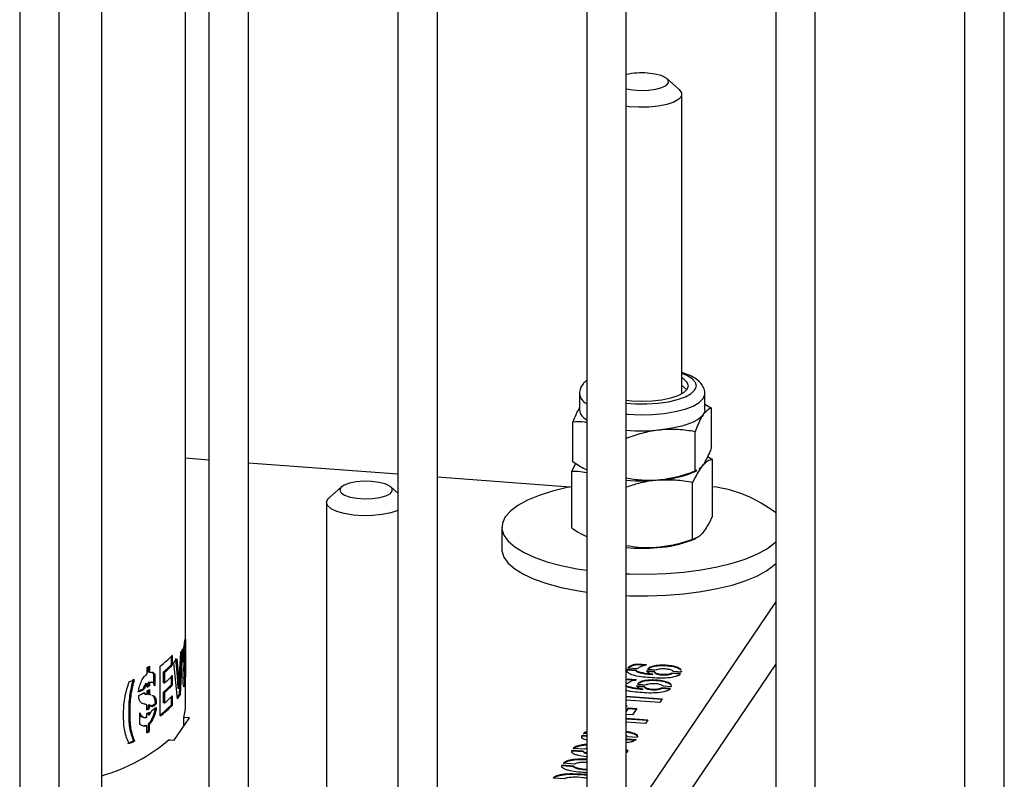
# Paper-space layout 'Sheet2' of a CAD drawing. Units: millimetres. Extents: x 0 to 420, y 0 to 298.
# Drawn here: x 75 to 76, y 202 to 203 of the extents above; entities that cross this region are included whole.
import ezdxf

# ---------------------------------------------------------------- set-up
doc = ezdxf.new("R2010")
doc.units = ezdxf.units.MM

psp = doc.layouts.new('Sheet2')

# ---------------------------------------------------------------- linework, layer by layer
at = {"color": 7, "linetype": 'Continuous', "lineweight": 25}
for p, q in [((75.0227, 192.7151), (75.0227, 217.7797)), ((74.8983, 217.7736), (74.8983, 192.4889)), ((74.9583, 192.4889), (74.9583, 217.7736)), ((75.1495, 201.9596), (75.1495, 217.5999)), ((75.1845, 217.368), (75.1845, 192.0833)), ((75.2445, 192.0833), (75.2445, 217.368)), ((75.4706, 216.9624), (75.4706, 191.6777)), ((75.5306, 191.6777), (75.5306, 216.9624)), ((75.7567, 216.5568), (75.7567, 191.2721)), ((75.8167, 191.2721), (75.8167, 216.5568)), ((76.0428, 216.1511), (76.0428, 190.8665)), ((76.1028, 190.8665), (76.1028, 216.1511)), ((76.3289, 215.7455), (76.3289, 190.4609)), ((76.3889, 190.4609), (76.3889, 215.7455)), ((75.8968, 202.8942), (75.8781, 202.9107)), ((75.9007, 202.4339), (75.9007, 202.8871)), ((75.7457, 202.4338), (75.7457, 202.4095)), ((75.9357, 202.4095), (75.9357, 202.4338)), ((75.9357, 202.4182), (75.9457, 202.4121)), ((75.9457, 202.3523), (75.9457, 202.4121)), ((75.7357, 202.3311), (75.7357, 202.3909)), ((75.9207, 202.3167), (75.9207, 202.3765)), ((75.1845, 202.3336), (75.1495, 202.3362)), ((75.9397, 202.3391), (75.947, 202.3346)), ((75.947, 202.2488), (75.947, 202.3346)), ((75.4706, 202.3121), (75.2445, 202.3291)), ((75.7343, 202.3168), (75.7402, 202.3283)), ((75.7343, 202.2309), (75.7343, 202.3168)), ((75.9158, 202.3143), (75.9233, 202.3175)), ((75.9234, 202.3183), (75.9207, 202.3167)), ((75.932, 202.325), (75.9332, 202.3265)), ((75.731, 202.2925), (75.5306, 202.3076)), ((75.3854, 202.2929), (75.3667, 202.2764)), ((75.4706, 202.2837), (75.4602, 202.2929)), ((75.9171, 202.2136), (75.9171, 202.2995)), ((75.3628, 202.2693), (75.3628, 201.8161)), ((75.6282, 202.2319), (75.6282, 202.1989)), ((75.9158, 202.2125), (75.9217, 202.2151)), ((75.8167, 201.7845), (76.0428, 202.1188)), ((75.1275, 202.0361), (75.1275, 202.0237)), ((75.1294, 202.0381), (75.1294, 202.0235)), ((75.1428, 202.0432), (75.1396, 201.979)), ((75.1403, 202.0083), (75.1421, 202.0417)), ((75.145, 202.0477), (75.1415, 201.9788)), ((75.1461, 202.0274), (75.1461, 202.0425)), ((75.1488, 202.0477), (75.1468, 202.0477)), ((75.1495, 202.045), (75.1495, 202.0057)), ((75.0913, 202.0104), (75.0913, 202.0198)), ((75.093, 202.0208), (75.093, 202.0129)), ((75.0947, 202.0218), (75.0947, 202.0125)), ((75.111, 201.9464), (75.111, 202.0219)), ((75.1294, 202.0235), (75.1275, 202.0237)), ((75.1371, 201.9721), (75.1315, 202.0269)), ((75.1344, 202.0331), (75.1366, 202.0059)), ((75.1364, 202.0329), (75.1386, 202.0058)), ((75.1479, 202.0275), (75.1479, 202.0163)), ((75.1485, 202.0215), (75.1485, 202.0324)), ((75.1491, 202.0302), (75.1485, 202.0215)), ((75.1491, 202.0301), (75.1491, 202.0302)), ((75.1491, 202.0244), (75.1491, 202.0301)), ((75.8167, 201.6902), (76.0428, 202.0245)), ((75.8191, 202.0193), (75.834, 202.0182)), ((75.8472, 202.0236), (75.8332, 202.0247)), ((75.8332, 202.0237), (75.8332, 202.0247)), ((75.8442, 202.0229), (75.8332, 202.0237)), ((75.0947, 202.0125), (75.093, 202.0129)), ((75.0947, 202.0125), (75.0981, 202.0124)), ((75.0986, 202.0126), (75.1011, 202.01)), ((75.1004, 202.0123), (75.0986, 202.0126)), ((75.1004, 202.0123), (75.1029, 202.0097)), ((75.1011, 202.01), (75.1011, 201.9957)), ((75.1029, 202.0097), (75.1011, 202.01)), ((75.1029, 202.0097), (75.1029, 201.9918)), ((75.1155, 202.0125), (75.1155, 201.9964)), ((75.1174, 202.0122), (75.1155, 202.0125)), ((75.1174, 202.0122), (75.1174, 201.9962)), ((75.1275, 202.0055), (75.1275, 201.9933)), ((75.1294, 202.0075), (75.1294, 201.9931)), ((75.1366, 202.0059), (75.1375, 201.9884)), ((75.1366, 202.0059), (75.1386, 202.0058)), ((75.1386, 202.0058), (75.1395, 201.9882)), ((75.1395, 201.9882), (75.1403, 202.0083)), ((75.1458, 202.0051), (75.1459, 202.0038)), ((75.1479, 202.0038), (75.1459, 202.0038)), ((75.1479, 202.0038), (75.1479, 201.9923)), ((75.1485, 201.9965), (75.1485, 202.006)), ((75.1491, 202.0007), (75.1491, 202.0099)), ((75.1495, 202.0057), (75.1491, 202.0057)), ((75.8321, 202.0155), (75.8173, 202.0167)), ((75.8173, 202.0157), (75.8173, 202.0167)), ((75.8321, 202.0146), (75.8173, 202.0157)), ((75.8599, 202.0135), (75.847, 202.0145)), ((75.8599, 202.0126), (75.847, 202.0136)), ((75.8488, 202.0171), (75.8618, 202.0161)), ((75.8569, 202.0085), (75.8569, 202.0094)), ((75.8987, 202.0105), (75.8858, 202.0114)), ((75.8858, 202.0105), (75.8858, 202.0114)), ((75.8987, 202.0095), (75.8858, 202.0105)), ((75.8876, 202.0142), (75.9005, 202.0133)), ((75.9005, 202.0133), (75.9, 202.0148)), ((75.0913, 201.995), (75.0895, 201.9953)), ((75.0913, 201.9898), (75.0913, 201.995)), ((75.0974, 201.9975), (75.093, 201.9972)), ((75.093, 201.9972), (75.093, 201.9921)), ((75.0947, 201.9969), (75.093, 201.9972)), ((75.0947, 201.9918), (75.093, 201.9921)), ((75.0991, 201.9972), (75.0947, 201.9969)), ((75.0947, 201.9969), (75.0947, 201.9918)), ((75.0991, 201.9972), (75.0974, 201.9975)), ((75.1174, 201.9962), (75.1155, 201.9964)), ((75.1294, 201.9931), (75.1275, 201.9933)), ((75.1479, 201.9923), (75.1459, 201.9924)), ((75.8167, 201.996), (75.8188, 201.9958)), ((75.817, 201.9931), (75.8167, 201.9931)), ((75.817, 201.9922), (75.8167, 201.9922)), ((75.8321, 202.0012), (75.818, 202.0023)), ((75.818, 202.0013), (75.818, 202.0023)), ((75.8291, 202.0005), (75.818, 202.0013)), ((75.8448, 201.9911), (75.8319, 201.9921)), ((75.8448, 201.9902), (75.8319, 201.9912)), ((75.8337, 201.9947), (75.8467, 201.9937)), ((75.8835, 201.9881), (75.8707, 201.989)), ((75.8707, 201.9881), (75.8707, 201.989)), ((75.8724, 201.9918), (75.8853, 201.9909)), ((75.8853, 201.9909), (75.8849, 201.9924)), ((75.0873, 201.9875), (75.0856, 201.9879)), ((75.0884, 201.9796), (75.0902, 201.9793)), ((75.0913, 201.9791), (75.0895, 201.9795)), ((75.0913, 201.9791), (75.0913, 201.9842)), ((75.093, 201.9852), (75.093, 201.9795)), ((75.093, 201.9795), (75.0949, 201.9788)), ((75.0947, 201.9792), (75.093, 201.9795)), ((75.0947, 201.9863), (75.0947, 201.9792)), ((75.0947, 201.9792), (75.0967, 201.9785)), ((75.1155, 201.9821), (75.1155, 201.9661)), ((75.1174, 201.9818), (75.1155, 201.9821)), ((75.1174, 201.9818), (75.1174, 201.9658)), ((75.1275, 201.9751), (75.1275, 201.9629)), ((75.1294, 201.9771), (75.1294, 201.9627)), ((75.1375, 201.9884), (75.1395, 201.9882)), ((75.1396, 201.979), (75.1415, 201.9788)), ((75.8167, 201.9765), (75.871, 201.9725)), ((75.8167, 201.9756), (75.8704, 201.9716)), ((75.8418, 201.9861), (75.8418, 201.987)), ((75.8835, 201.9871), (75.8707, 201.9881)), ((75.0909, 201.9633), (75.0892, 201.9637)), ((75.0909, 201.9558), (75.0909, 201.9633)), ((75.0946, 201.9627), (75.0926, 201.9629)), ((75.0926, 201.9629), (75.0926, 201.9582)), ((75.0944, 201.9626), (75.0926, 201.9629)), ((75.0944, 201.9626), (75.0944, 201.9579)), ((75.0964, 201.9624), (75.0946, 201.9628)), ((75.0983, 201.9603), (75.0966, 201.9606)), ((75.105, 201.9646), (75.1032, 201.9649)), ((75.1174, 201.9658), (75.1155, 201.9661)), ((75.1294, 201.9627), (75.1275, 201.9629)), ((75.8672, 201.9667), (75.8167, 201.9705)), ((75.8167, 201.9623), (75.8181, 201.9611)), ((75.8167, 201.9614), (75.8168, 201.9612)), ((75.8181, 201.9611), (75.8167, 201.9613)), ((75.871, 201.9725), (75.8672, 201.9667)), ((75.0804, 201.9342), (75.0804, 201.9509)), ((75.0854, 201.9444), (75.0871, 201.944)), ((75.0909, 201.9445), (75.0892, 201.9449)), ((75.0909, 201.9445), (75.0909, 201.9503)), ((75.0944, 201.9579), (75.0926, 201.9582)), ((75.0926, 201.9513), (75.0926, 201.9479)), ((75.0944, 201.9476), (75.0926, 201.9479)), ((75.0944, 201.9524), (75.0944, 201.9476)), ((75.1021, 201.9463), (75.1003, 201.9466)), ((75.1555, 201.9437), (75.1471, 201.9443)), ((75.8167, 201.9535), (75.8201, 201.9586)), ((75.8167, 201.9526), (75.8201, 201.9577)), ((75.8261, 201.9481), (75.8167, 201.9488)), ((75.8201, 201.9586), (75.8326, 201.9577)), ((75.8201, 201.9586), (75.8201, 201.9577)), ((75.8201, 201.9577), (75.832, 201.9568)), ((75.8326, 201.9577), (75.8261, 201.9481)), ((75.0825, 201.9322), (75.0804, 201.9342)), ((75.0892, 201.9319), (75.0854, 201.9311)), ((75.0909, 201.9315), (75.0892, 201.9319)), ((75.0909, 201.9208), (75.0909, 201.9315)), ((75.0926, 201.9339), (75.0926, 201.9232)), ((75.0944, 201.9336), (75.0926, 201.9339)), ((75.0944, 201.9336), (75.0944, 201.9228)), ((75.1324, 201.9096), (75.1555, 201.9437)), ((75.1469, 201.9309), (75.1469, 201.9435)), ((75.8167, 201.9431), (75.8495, 201.9407)), ((75.8167, 201.9422), (75.8489, 201.9398)), ((75.8456, 201.9349), (75.8167, 201.9371)), ((75.8495, 201.9407), (75.8456, 201.9349)), ((75.0944, 201.9228), (75.0926, 201.9232)), ((75.7494, 201.9146), (75.7499, 201.9162)), ((75.7499, 201.9171), (75.7567, 201.9166)), ((75.7499, 201.9171), (75.7499, 201.9162)), ((75.7499, 201.9162), (75.7567, 201.9157)), ((75.7567, 201.9194), (75.7517, 201.9197)), ((75.8332, 201.9136), (75.819, 201.9146)), ((75.0719, 201.9084), (75.0702, 201.9088)), ((75.124, 201.9102), (75.1324, 201.9096)), ((75.1249, 201.911), (75.1249, 201.9101)), ((75.8173, 201.912), (75.8314, 201.9109)), ((75.8173, 201.912), (75.8173, 201.911)), ((75.8173, 201.911), (75.8314, 201.91)), ((75.7343, 201.8922), (75.7348, 201.8938)), ((75.7348, 201.8947), (75.7516, 201.8934)), ((75.7348, 201.8947), (75.7348, 201.8938)), ((75.7348, 201.8938), (75.7516, 201.8925)), ((75.7532, 201.8961), (75.7366, 201.8973)), ((75.818, 201.8912), (75.8167, 201.8913)), ((75.7191, 201.8698), (75.7196, 201.8714)), ((75.7196, 201.8723), (75.7365, 201.871)), ((75.7196, 201.8723), (75.7196, 201.8714)), ((75.7196, 201.8714), (75.7365, 201.8701)), ((75.738, 201.8737), (75.7214, 201.8749)), ((75.7229, 201.8513), (75.7063, 201.8525))]:
    psp.add_line(p, q, dxfattribs=at)
at = {"color": 7, "linetype": 'Continuous', "lineweight": 25, "flags": 128}
for points in [[(75.8167, 202.8953), (75.8267, 202.8935), (75.8383, 202.8927), (75.8502, 202.893), (75.8612, 202.8946), (75.8704, 202.8971), (75.877, 202.9004), (75.8803, 202.9042), (75.8801, 202.9082), (75.8764, 202.912), (75.8695, 202.9152), (75.8601, 202.9176), (75.8489, 202.919), (75.8489, 202.919)], [(75.8968, 202.8942), (75.8969, 202.8941), (75.9003, 202.8892), (75.9, 202.8842), (75.896, 202.8794), (75.8885, 202.8751), (75.878, 202.8715), (75.8651, 202.8689), (75.8507, 202.8674), (75.8357, 202.8672), (75.821, 202.8682), (75.8167, 202.8688)], [(75.8167, 202.424), (75.8247, 202.4232), (75.8403, 202.4226), (75.8559, 202.4231), (75.8707, 202.4248), (75.884, 202.4276), (75.8952, 202.4313), (75.9036, 202.4357), (75.9088, 202.4406), (75.9107, 202.4458), (75.909, 202.451), (75.9039, 202.4559), (75.9007, 202.4579)], [(75.9083, 202.4398), (75.9039, 202.4438), (75.9007, 202.4458)], [(75.9357, 202.4095), (75.9352, 202.4064), (75.9332, 202.4023)], [(75.9332, 202.4023), (75.9296, 202.3983), (75.9244, 202.3946), (75.9179, 202.391), (75.91, 202.3878), (75.9009, 202.385), (75.8908, 202.3826), (75.8798, 202.3807), (75.8682, 202.3792)], [(75.4311, 202.3012), (75.4192, 202.3014), (75.4076, 202.3005), (75.3974, 202.2984), (75.3894, 202.2955), (75.3844, 202.2919), (75.3828, 202.2879), (75.3848, 202.284), (75.3901, 202.2805), (75.3984, 202.2776), (75.4088, 202.2757), (75.4205, 202.2749), (75.4323, 202.2752), (75.4434, 202.2767), (75.4526, 202.2793), (75.4591, 202.2826), (75.4624, 202.2864), (75.4623, 202.2904), (75.4586, 202.2941), (75.4517, 202.2974), (75.4422, 202.2998), (75.4311, 202.3012)], [(75.7343, 202.2932), (75.7271, 202.2918), (75.7047, 202.2863), (75.6845, 202.2799), (75.667, 202.2727), (75.6525, 202.2648), (75.6412, 202.2563), (75.6334, 202.2475), (75.629, 202.2383), (75.6283, 202.229), (75.6313, 202.2198), (75.6378, 202.2108), (75.6478, 202.2022), (75.661, 202.194), (75.6774, 202.1865), (75.6965, 202.1798), (75.7182, 202.174), (75.7419, 202.1692), (75.7567, 202.1668)], [(75.4706, 202.2572), (75.4601, 202.2536), (75.4473, 202.251), (75.4329, 202.2496), (75.4179, 202.2494), (75.4031, 202.2504), (75.3897, 202.2526), (75.3783, 202.2559), (75.3697, 202.26), (75.3644, 202.2647), (75.3628, 202.2697), (75.365, 202.2747), (75.3667, 202.2764)], [(75.6282, 202.1989), (75.6283, 202.196), (75.6313, 202.1868), (75.6378, 202.1778), (75.6478, 202.1692), (75.661, 202.161), (75.6774, 202.1535), (75.6965, 202.1468), (75.7182, 202.141), (75.7419, 202.1362), (75.7567, 202.1338)], [(75.8167, 202.1615), (75.8214, 202.1613), (75.8492, 202.1611), (75.8768, 202.1621), (75.9038, 202.1642), (75.9298, 202.1676), (75.9542, 202.172), (75.9767, 202.1775), (75.9968, 202.1838), (76.0143, 202.191), (76.0288, 202.1989), (76.0401, 202.2074), (76.0428, 202.21)], [(75.8167, 202.1285), (75.8214, 202.1283), (75.8492, 202.1281), (75.8768, 202.1291), (75.9038, 202.1312), (75.9298, 202.1346), (75.9542, 202.139), (75.9767, 202.1445), (75.9968, 202.1508), (76.0143, 202.158), (76.0288, 202.1659), (76.0401, 202.1744), (76.0428, 202.177)], [(75.1469, 201.9435), (75.1494, 201.957), (75.1495, 201.9596)]]:
    psp.add_lwpolyline(points, dxfattribs=at)
at = {"color": 8, "linetype": 'Continuous', "lineweight": 25, "flags": 128}
for points in [[(75.8167, 202.4197), (75.8304, 202.4187), (75.8476, 202.4186), (75.8645, 202.4197), (75.8803, 202.4219), (75.8944, 202.4252), (75.9061, 202.4294), (75.915, 202.4343), (75.9206, 202.4397), (75.9228, 202.4453), (75.9213, 202.451), (75.9164, 202.4565), (75.9081, 202.4615), (75.9007, 202.4646)], [(75.8167, 202.4031), (75.819, 202.4029), (75.8375, 202.4021), (75.8561, 202.4025), (75.8741, 202.4041), (75.8908, 202.4069), (75.9056, 202.4106), (75.9179, 202.4153), (75.9272, 202.4207), (75.9332, 202.4266), (75.9356, 202.4327), (75.9357, 202.4338)]]:
    psp.add_lwpolyline(points, dxfattribs=at)
at = {"color": 7, "linetype": 'Continuous', "lineweight": 25}
for centre, radius, start, end in [((75.8406, 202.8124), 0.107, 85.5193, 102.9036), ((75.7653, 202.4126), 0.0199, 188.9855, 244.3318), ((75.8406, 202.6563), 0.2785, 265.0627, 275.6768), ((75.8406, 202.5806), 0.2785, 265.0642, 275.6753), ((75.8547, 202.4696), 0.1669, 273.1421, 291.4572), ((75.8559, 202.4659), 0.163, 274.3108, 291.5336), ((75.9232, 202.0995), 0.1952, 52.2173, 82.9873), ((75.8547, 202.3678), 0.1669, 273.1421, 291.4572), ((75.8407, 202.4805), 0.2803, 265.0902, 274.7478), ((75.0284, 202.1339), 0.1392, 306.4227, 316.547), ((75.0846, 202.0737), 0.0657, 330.8765, 336.7081), ((74.9678, 202.2307), 0.2445, 300.3393, 301.2801), ((75.0337, 202.1119), 0.1288, 309.4533, 316.7572), ((75.0351, 202.1121), 0.1294, 309.4533, 316.7572), ((75.0602, 202.0898), 0.095, 318.5776, 323.2258), ((75.0351, 202.0961), 0.1294, 309.4533, 316.7572), ((75.0997, 202.0068), 0.0498, 353.0228, 358.7954), ((74.92, 202.3136), 0.3469, 294.5163, 295.9459), ((74.9678, 202.2008), 0.2445, 300.3393, 301.2801), ((74.9688, 202.1964), 0.239, 300.948, 301.284), ((75.0337, 202.0816), 0.1288, 309.4533, 316.7572), ((75.0351, 202.0818), 0.1294, 309.4533, 316.7572), ((74.947, 202.2347), 0.2831, 297.3306, 299.3221), ((74.9481, 202.2355), 0.2844, 297.3306, 299.3221), ((74.9479, 202.2302), 0.2847, 297.3312, 299.2944), ((74.9678, 202.1952), 0.2445, 300.3393, 301.2801), ((75.0351, 202.0657), 0.1294, 309.4533, 316.7572), ((75.0742, 202.0166), 0.0754, 326.3007, 330.0359), ((75.0739, 202.0179), 0.0781, 324.0713, 329.9862), ((74.9855, 202.1362), 0.2078, 302.7192, 304.5044), ((74.9859, 202.1379), 0.2103, 302.3279, 304.5004), ((74.9858, 202.1327), 0.2105, 302.3286, 304.4639), ((75.0282, 202.0569), 0.1367, 307.2793, 316.5803), ((75.0284, 202.0585), 0.1392, 306.4227, 316.547), ((74.9674, 202.165), 0.2417, 300.713, 301.1867), ((74.9671, 202.1682), 0.2459, 300.2442, 301.1838), ((74.9671, 202.1627), 0.2459, 300.2442, 301.1838), ((74.9674, 202.13), 0.2417, 300.713, 301.1867), ((74.9671, 202.1332), 0.2459, 300.2442, 301.1838), ((74.9451, 202.1225), 0.2776, 286.2299, 310.3542), ((74.9191, 202.2191), 0.3452, 294.5033, 295.9717), ((74.92, 202.2202), 0.3468, 294.5033, 295.9717)]:
    psp.add_arc(centre, radius, start, end, dxfattribs=at)
at = {"color": 8, "linetype": 'Continuous', "lineweight": 25}
psp.add_arc((75.765, 202.4366), 0.0195, 187.2209, 244.6868, dxfattribs=at)
at = {"color": 7, "linetype": 'Continuous', "lineweight": 25}
for points, knots in [([(75.9355, 202.4339), (75.9355, 202.4344), (75.9359, 202.4376), (75.9338, 202.4435), (75.9294, 202.4503), (75.9226, 202.4562), (75.9133, 202.4616), (75.905, 202.4645), (75.9007, 202.466)], [0, 0, 0, 0, 0.029562, 0.198283, 0.364543, 0.548715, 0.765789, 1, 1, 1, 1]), ([(75.7567, 202.4539), (75.7559, 202.4533), (75.7532, 202.4515), (75.7514, 202.4491), (75.7502, 202.4474)], [0, 0, 0, 0, 0.310887, 1, 1, 1, 1]), ([(75.7502, 202.4474), (75.749, 202.4456), (75.7466, 202.4417), (75.7461, 202.4371), (75.7458, 202.4345)], [0, 0, 0, 0, 0.4646538, 1, 1, 1, 1]), ([(75.7457, 202.4127), (75.7454, 202.4122), (75.742, 202.4068), (75.7387, 202.3985), (75.7357, 202.3909)], [0, 0, 0, 0, 0.0889884, 1, 1, 1, 1]), ([(75.9457, 202.4121), (75.9446, 202.4118), (75.9405, 202.4107), (75.9363, 202.4059), (75.9332, 202.4023)], [0, 0, 0, 0, 0.257551, 1, 1, 1, 1]), ([(75.7567, 202.3902), (75.7559, 202.3904), (75.7487, 202.3918), (75.7418, 202.3913), (75.7357, 202.3909)], [0, 0, 0, 0, 0.114632, 1, 1, 1, 1]), ([(75.9332, 202.4023), (75.932, 202.4006), (75.9278, 202.3941), (75.9237, 202.3839), (75.9207, 202.3765)], [0, 0, 0, 0, 0.268634, 1, 1, 1, 1]), ([(75.8682, 202.3792), (75.8669, 202.3791), (75.8575, 202.378), (75.8398, 202.3745), (75.8238, 202.3688), (75.8157, 202.3659)], [0, 0, 0, 0, 0.0700918, 0.5307854, 1, 1, 1, 1]), ([(75.9207, 202.3765), (75.9122, 202.3779), (75.895, 202.3806), (75.8772, 202.3797), (75.8682, 202.3792)], [0, 0, 0, 0, 0.495458, 1, 1, 1, 1]), ([(75.9457, 202.3523), (75.9446, 202.3496), (75.9405, 202.3391), (75.9363, 202.3319), (75.9332, 202.3265)], [0, 0, 0, 0, 0.257551, 1, 1, 1, 1]), ([(75.947, 202.3346), (75.9446, 202.334), (75.9397, 202.3328), (75.9346, 202.3276), (75.932, 202.325)], [0, 0, 0, 0, 0.495458, 1, 1, 1, 1]), ([(75.7343, 202.3168), (75.7375, 202.3169), (75.7448, 202.3173), (75.7524, 202.3155), (75.7567, 202.3145)], [0, 0, 0, 0, 0.437358, 1, 1, 1, 1]), ([(75.7567, 202.3187), (75.7559, 202.319), (75.7487, 202.3221), (75.7418, 202.3269), (75.7357, 202.3311)], [0, 0, 0, 0, 0.1146324, 1, 1, 1, 1]), ([(75.9207, 202.3167), (75.9122, 202.3136), (75.895, 202.3073), (75.8772, 202.3047), (75.8682, 202.3034)], [0, 0, 0, 0, 0.495458, 1, 1, 1, 1]), ([(75.932, 202.325), (75.9317, 202.3246), (75.929, 202.3214), (75.9239, 202.3137), (75.9194, 202.3042), (75.9171, 202.2995)], [0, 0, 0, 0, 0.070092, 0.530785, 1, 1, 1, 1]), ([(75.9332, 202.3265), (75.932, 202.3249), (75.9297, 202.3217), (75.9275, 202.3207), (75.9264, 202.3202)], [0, 0, 0, 0, 0.493947, 1, 1, 1, 1]), ([(75.8682, 202.3034), (75.8669, 202.3033), (75.8575, 202.3024), (75.8398, 202.3024), (75.8238, 202.3048), (75.8157, 202.3061)], [0, 0, 0, 0, 0.0700918, 0.5307854, 1, 1, 1, 1]), ([(75.8639, 202.303), (75.8626, 202.3029), (75.8531, 202.302), (75.8371, 202.2992), (75.8229, 202.2945), (75.8167, 202.2924)], [0, 0, 0, 0, 0.079122, 0.599168, 1, 1, 1, 1]), ([(75.9171, 202.2995), (75.9084, 202.301), (75.891, 202.304), (75.873, 202.3033), (75.8639, 202.303)], [0, 0, 0, 0, 0.495458, 1, 1, 1, 1]), ([(75.947, 202.2488), (75.9446, 202.2437), (75.9397, 202.2334), (75.9346, 202.2266), (75.932, 202.2232)], [0, 0, 0, 0, 0.495458, 1, 1, 1, 1]), ([(75.7343, 202.2309), (75.7375, 202.2286), (75.7448, 202.2232), (75.7524, 202.2197), (75.7567, 202.2178)], [0, 0, 0, 0, 0.4373583, 1, 1, 1, 1]), ([(75.9171, 202.2136), (75.9084, 202.2107), (75.891, 202.2047), (75.873, 202.2024), (75.8639, 202.2012)], [0, 0, 0, 0, 0.495458, 1, 1, 1, 1]), ([(75.932, 202.2232), (75.9317, 202.2228), (75.929, 202.2197), (75.9239, 202.2155), (75.9194, 202.2143), (75.9171, 202.2136)], [0, 0, 0, 0, 0.070092, 0.530785, 1, 1, 1, 1]), ([(75.8639, 202.2012), (75.8626, 202.2011), (75.8531, 202.2003), (75.8371, 202.2005), (75.8229, 202.2028), (75.8167, 202.2039)], [0, 0, 0, 0, 0.079122, 0.599168, 1, 1, 1, 1]), ([(75.1461, 202.0425), (75.1467, 202.0473), (75.1475, 202.0545), (75.1484, 202.0602), (75.149, 202.0628), (75.1493, 202.0631), (75.1494, 202.0618), (75.1495, 202.0589), (75.1495, 202.053), (75.1495, 202.0477), (75.1495, 202.045)], [0, 0, 0, 0, 0.2490982, 0.3741662, 0.4993497, 0.6244759, 0.6886973, 0.7499185, 0.8749825, 1, 1, 1, 1]), ([(75.1475, 202.0535), (75.1475, 202.0533), (75.1475, 202.0517), (75.1475, 202.0496), (75.1475, 202.0477)], [0, 0, 0, 0, 0.133347, 1, 1, 1, 1]), ([(75.1485, 202.0324), (75.1486, 202.0337), (75.1488, 202.0354), (75.149, 202.0381), (75.149, 202.0397), (75.1491, 202.0416), (75.1491, 202.0434), (75.1491, 202.045), (75.149, 202.0463), (75.149, 202.0472), (75.1488, 202.0481), (75.1485, 202.0473), (75.148, 202.0447), (75.1472, 202.038), (75.1465, 202.0317), (75.1461, 202.0274)], [0, 0, 0, 0, 0.1245042, 0.1562666, 0.1872119, 0.2184019, 0.2503076, 0.282275, 0.3142832, 0.3458488, 0.3768606, 0.5026383, 0.6263646, 0.7512896, 1, 1, 1, 1]), ([(75.1479, 201.9923), (75.1477, 201.9916), (75.1473, 201.9905), (75.1468, 201.9908), (75.1464, 201.9919), (75.1461, 201.9938), (75.1458, 201.9971), (75.1457, 202.0018), (75.1458, 202.0067), (75.1459, 202.0105), (75.1462, 202.0141), (75.1468, 202.0208), (75.1474, 202.0245), (75.1479, 202.0275)], [0, 0, 0, 0, 0.1247014, 0.1872061, 0.2501636, 0.3131026, 0.3756393, 0.5003408, 0.567976, 0.6258395, 0.6882187, 0.7515016, 1, 1, 1, 1]), ([(75.1485, 202.006), (75.1486, 202.0063), (75.1487, 202.0071), (75.1488, 202.01), (75.149, 202.0159), (75.1491, 202.021), (75.1491, 202.0244)], [0, 0, 0, 0, 0.124804, 0.249856, 0.499986, 1, 1, 1, 1]), ([(75.8332, 202.0247), (75.8312, 202.0244), (75.8274, 202.0239), (75.8223, 202.022), (75.8203, 202.0204), (75.8191, 202.0193)], [0, 0, 0, 0, 0.28017, 0.559934, 1, 1, 1, 1]), ([(75.8332, 202.0237), (75.8312, 202.0235), (75.8274, 202.023), (75.8223, 202.0211), (75.8203, 202.0194), (75.8191, 202.0184)], [0, 0, 0, 0, 0.28017, 0.559934, 1, 1, 1, 1]), ([(75.834, 202.0182), (75.8354, 202.0195), (75.838, 202.0218), (75.8444, 202.0231), (75.8472, 202.0236)], [0, 0, 0, 0, 0.558308, 1, 1, 1, 1]), ([(75.8996, 202.0165), (75.8982, 202.0175), (75.8955, 202.0195), (75.8883, 202.0218), (75.879, 202.023), (75.8691, 202.0234), (75.8594, 202.0226), (75.8518, 202.0203), (75.8498, 202.0182), (75.8488, 202.0171)], [0, 0, 0, 0, 0.143236, 0.286076, 0.429069, 0.572232, 0.714735, 0.857142, 1, 1, 1, 1]), ([(75.8996, 202.0155), (75.8982, 202.0165), (75.8955, 202.0185), (75.8883, 202.0209), (75.879, 202.0221), (75.8691, 202.0225), (75.8594, 202.0216), (75.8518, 202.0193), (75.8498, 202.0172), (75.8488, 202.0162)], [0, 0, 0, 0, 0.143236, 0.286076, 0.429069, 0.572232, 0.714735, 0.857142, 1, 1, 1, 1]), ([(75.0786, 201.9828), (75.0787, 201.9843), (75.0788, 201.9871), (75.0802, 201.993), (75.0828, 201.9998), (75.0869, 202.0064), (75.0898, 202.009), (75.0913, 202.0104)], [0, 0, 0, 0, 0.125077, 0.250235, 0.500105, 0.749736, 1, 1, 1, 1]), ([(75.1479, 202.0163), (75.1479, 202.0158), (75.1478, 202.0148), (75.1476, 202.0129), (75.1476, 202.011), (75.1476, 202.0091), (75.1476, 202.0073), (75.1477, 202.0053), (75.1478, 202.0044), (75.1479, 202.0038)], [0, 0, 0, 0, 0.125094, 0.249962, 0.368492, 0.499752, 0.624358, 0.750104, 1, 1, 1, 1]), ([(75.1491, 202.0099), (75.1491, 202.0074), (75.1489, 202.0023), (75.1487, 201.9984), (75.1485, 201.9965)], [0, 0, 0, 0, 0.498737, 1, 1, 1, 1]), ([(75.8173, 202.0167), (75.8173, 202.0159), (75.8173, 202.0144), (75.8195, 202.0114), (75.8264, 202.0081), (75.839, 202.006), (75.8523, 202.0049), (75.8658, 202.0038), (75.8798, 202.0042), (75.8904, 202.0059), (75.8966, 202.0083), (75.898, 202.0097), (75.8987, 202.0105)], [0, 0, 0, 0, 0.062467, 0.125161, 0.24946, 0.374408, 0.499902, 0.625297, 0.750294, 0.874872, 0.937414, 1, 1, 1, 1]), ([(75.8569, 202.0094), (75.8516, 202.01), (75.8437, 202.0108), (75.8361, 202.0127), (75.8323, 202.0141), (75.8322, 202.015), (75.8321, 202.0155)], [0, 0, 0, 0, 0.501012, 0.751547, 0.87672, 1, 1, 1, 1]), ([(75.8569, 202.0085), (75.8516, 202.009), (75.8437, 202.0099), (75.8361, 202.0117), (75.8323, 202.0132), (75.8322, 202.0141), (75.8321, 202.0146)], [0, 0, 0, 0, 0.501012, 0.751547, 0.87672, 1, 1, 1, 1]), ([(75.847, 202.0145), (75.8476, 202.014), (75.8488, 202.0129), (75.8517, 202.0111), (75.8549, 202.01), (75.8569, 202.0094)], [0, 0, 0, 0, 0.280008, 0.560093, 1, 1, 1, 1]), ([(75.8858, 202.0114), (75.885, 202.011), (75.8833, 202.0101), (75.8794, 202.0092), (75.8749, 202.0088), (75.8702, 202.009), (75.8658, 202.0095), (75.8624, 202.0106), (75.8602, 202.012), (75.86, 202.013), (75.8599, 202.0135)], [0, 0, 0, 0, 0.12424, 0.249659, 0.374618, 0.499869, 0.625121, 0.750037, 0.875487, 1, 1, 1, 1]), ([(75.8858, 202.0105), (75.885, 202.01), (75.8833, 202.0092), (75.8794, 202.0083), (75.8749, 202.0078), (75.8702, 202.008), (75.8658, 202.0086), (75.8624, 202.0096), (75.8602, 202.011), (75.86, 202.0121), (75.8599, 202.0126)], [0, 0, 0, 0, 0.1242404, 0.2496586, 0.3746176, 0.499869, 0.6251213, 0.750037, 0.8754872, 1, 1, 1, 1]), ([(75.8618, 202.0161), (75.8627, 202.0165), (75.8643, 202.0172), (75.868, 202.018), (75.8722, 202.0182), (75.8763, 202.018), (75.8803, 202.0175), (75.8837, 202.0167), (75.886, 202.0155), (75.8871, 202.0147), (75.8876, 202.0142)], [0, 0, 0, 0, 0.123693, 0.249089, 0.374172, 0.4996, 0.624953, 0.750051, 0.875513, 1, 1, 1, 1]), ([(75.0639, 201.9046), (75.0613, 201.9107), (75.0562, 201.9229), (75.0554, 201.9476), (75.0561, 201.9729), (75.0613, 201.9896), (75.0639, 201.998)], [0, 0, 0, 0, 0.249381, 0.500168, 0.750623, 1, 1, 1, 1]), ([(75.0701, 202.0021), (75.068, 201.9937), (75.0638, 201.9769), (75.0631, 201.952), (75.0637, 201.9277), (75.0681, 201.9151), (75.0702, 201.9088)], [0, 0, 0, 0, 0.249587, 0.499942, 0.750407, 1, 1, 1, 1]), ([(75.0718, 202.0017), (75.0696, 201.9933), (75.0654, 201.9765), (75.0647, 201.9516), (75.0653, 201.9273), (75.0697, 201.9147), (75.0719, 201.9084)], [0, 0, 0, 0, 0.249654, 0.499937, 0.750329, 1, 1, 1, 1]), ([(75.0895, 201.9953), (75.0887, 201.9945), (75.0877, 201.9934), (75.0866, 201.9915), (75.0861, 201.9899), (75.0858, 201.9887), (75.0856, 201.9879)], [0, 0, 0, 0, 0.499219, 0.618883, 0.749317, 1, 1, 1, 1]), ([(75.0913, 201.995), (75.0904, 201.9941), (75.0894, 201.9931), (75.0884, 201.9911), (75.0878, 201.9896), (75.0875, 201.9883), (75.0873, 201.9875)], [0, 0, 0, 0, 0.499792, 0.619439, 0.749771, 1, 1, 1, 1]), ([(75.1029, 201.9918), (75.1024, 201.9931), (75.1017, 201.9951), (75.1004, 201.9968), (75.0995, 201.997), (75.0991, 201.9972)], [0, 0, 0, 0, 0.499762, 0.749933, 1, 1, 1, 1]), ([(75.8418, 201.987), (75.8365, 201.9876), (75.8286, 201.9884), (75.8209, 201.9903), (75.8171, 201.9917), (75.817, 201.9926), (75.817, 201.9931)], [0, 0, 0, 0, 0.501012, 0.751547, 0.87672, 1, 1, 1, 1]), ([(75.8418, 201.9861), (75.8365, 201.9866), (75.8286, 201.9875), (75.8209, 201.9893), (75.8171, 201.9908), (75.817, 201.9917), (75.817, 201.9922)], [0, 0, 0, 0, 0.501012, 0.751547, 0.87672, 1, 1, 1, 1]), ([(75.8188, 201.9958), (75.8203, 201.9971), (75.8229, 201.9994), (75.8292, 202.0007), (75.8321, 202.0012)], [0, 0, 0, 0, 0.558308, 1, 1, 1, 1]), ([(75.8319, 201.9921), (75.8325, 201.9916), (75.8336, 201.9905), (75.8365, 201.9887), (75.8398, 201.9876), (75.8418, 201.987)], [0, 0, 0, 0, 0.280008, 0.560093, 1, 1, 1, 1]), ([(75.8844, 201.9941), (75.8831, 201.9951), (75.8804, 201.9971), (75.8731, 201.9994), (75.8638, 202.0006), (75.854, 202.001), (75.8443, 202.0002), (75.8367, 201.9979), (75.8347, 201.9958), (75.8337, 201.9947)], [0, 0, 0, 0, 0.143236, 0.286076, 0.429069, 0.572232, 0.714735, 0.857142, 1, 1, 1, 1]), ([(75.8844, 201.9931), (75.8831, 201.9941), (75.8804, 201.9961), (75.8731, 201.9985), (75.8638, 201.9997), (75.854, 202.0001), (75.8443, 201.9992), (75.8367, 201.9969), (75.8347, 201.9948), (75.8337, 201.9938)], [0, 0, 0, 0, 0.143236, 0.286076, 0.429069, 0.572232, 0.714735, 0.857142, 1, 1, 1, 1]), ([(75.8707, 201.989), (75.8698, 201.9886), (75.8682, 201.9877), (75.8643, 201.9868), (75.8598, 201.9864), (75.8551, 201.9866), (75.8507, 201.9871), (75.8473, 201.9882), (75.845, 201.9896), (75.8449, 201.9906), (75.8448, 201.9911)], [0, 0, 0, 0, 0.12424, 0.249659, 0.374618, 0.499869, 0.625121, 0.750037, 0.875487, 1, 1, 1, 1]), ([(75.8707, 201.9881), (75.8698, 201.9876), (75.8682, 201.9868), (75.8643, 201.9859), (75.8598, 201.9854), (75.8551, 201.9856), (75.8507, 201.9861), (75.8473, 201.9872), (75.845, 201.9886), (75.8449, 201.9897), (75.8448, 201.9902)], [0, 0, 0, 0, 0.12424, 0.249659, 0.374618, 0.499869, 0.625121, 0.750037, 0.875487, 1, 1, 1, 1]), ([(75.8467, 201.9937), (75.8475, 201.9941), (75.8492, 201.9948), (75.8529, 201.9956), (75.857, 201.9958), (75.8612, 201.9956), (75.8652, 201.9951), (75.8685, 201.9943), (75.8709, 201.9931), (75.8719, 201.9923), (75.8724, 201.9918)], [0, 0, 0, 0, 0.123693, 0.249089, 0.374172, 0.4996, 0.624953, 0.750051, 0.875513, 1, 1, 1, 1]), ([(75.0888, 201.964), (75.0868, 201.9644), (75.0841, 201.9649), (75.0811, 201.9674), (75.0797, 201.9699), (75.0788, 201.9733), (75.0787, 201.9759), (75.0786, 201.9773)], [0, 0, 0, 0, 0.422028, 0.566659, 0.711032, 0.855435, 1, 1, 1, 1]), ([(75.0861, 201.9813), (75.0865, 201.9808), (75.0874, 201.9795), (75.0887, 201.9795), (75.0895, 201.9795)], [0, 0, 0, 0, 0.384248, 1, 1, 1, 1]), ([(75.0872, 201.9819), (75.0873, 201.9818), (75.0873, 201.9816), (75.0874, 201.9815), (75.0874, 201.9815), (75.0879, 201.9807), (75.089, 201.9792), (75.0905, 201.9792), (75.0913, 201.9791)], [0, 0, 0, 0, 0.062645, 0.06325, 0.067719, 0.079866, 0.499045, 1, 1, 1, 1]), ([(75.0982, 201.9776), (75.0989, 201.9775), (75.1002, 201.9772), (75.1016, 201.9754), (75.1026, 201.9726), (75.103, 201.9696), (75.1032, 201.967), (75.1032, 201.9656), (75.1032, 201.9649)], [0, 0, 0, 0, 0.210895, 0.407781, 0.604768, 0.802151, 0.901053, 1, 1, 1, 1]), ([(75.1, 201.9773), (75.1007, 201.9772), (75.1019, 201.9769), (75.1034, 201.9751), (75.1044, 201.9723), (75.1048, 201.9693), (75.105, 201.9667), (75.105, 201.9653), (75.105, 201.9646)], [0, 0, 0, 0, 0.209855, 0.407292, 0.604582, 0.802089, 0.901025, 1, 1, 1, 1]), ([(75.8167, 201.9851), (75.8191, 201.9847), (75.8254, 201.9834), (75.8372, 201.9825), (75.8506, 201.9814), (75.8646, 201.9818), (75.8753, 201.9835), (75.8814, 201.9859), (75.8828, 201.9873), (75.8835, 201.9881)], [0, 0, 0, 0, 0.108125, 0.287036, 0.465805, 0.644007, 0.821611, 0.910775, 1, 1, 1, 1]), ([(75.0983, 201.9603), (75.0981, 201.9608), (75.0977, 201.9618), (75.0963, 201.9627), (75.0951, 201.9626), (75.0944, 201.9626)], [0, 0, 0, 0, 0.249979, 0.499452, 1, 1, 1, 1]), ([(75.1031, 201.9594), (75.103, 201.9583), (75.103, 201.9561), (75.1021, 201.9516), (75.101, 201.9486), (75.1003, 201.9466)], [0, 0, 0, 0, 0.250338, 0.500785, 1, 1, 1, 1]), ([(75.1049, 201.9592), (75.1048, 201.958), (75.1048, 201.9558), (75.1039, 201.9513), (75.1028, 201.9483), (75.1021, 201.9463)], [0, 0, 0, 0, 0.250072, 0.50041, 1, 1, 1, 1]), ([(75.0804, 201.9509), (75.081, 201.9496), (75.0823, 201.947), (75.0848, 201.9446), (75.0873, 201.9439), (75.0893, 201.944), (75.0904, 201.9443), (75.0909, 201.9445)], [0, 0, 0, 0, 0.25003, 0.499876, 0.7496719, 0.8748054, 1, 1, 1, 1]), ([(75.0804, 201.9482), (75.0805, 201.948), (75.0812, 201.9466), (75.0832, 201.945), (75.0852, 201.9442), (75.0864, 201.9443), (75.0866, 201.9443)], [0, 0, 0, 0, 0.067349, 0.497086, 0.926295, 1, 1, 1, 1]), ([(75.1003, 201.9466), (75.0992, 201.944), (75.097, 201.9388), (75.0941, 201.9355), (75.0926, 201.9339)], [0, 0, 0, 0, 0.501062, 1, 1, 1, 1]), ([(75.0944, 201.9476), (75.0952, 201.9485), (75.0963, 201.9498), (75.0976, 201.9525), (75.0981, 201.9541), (75.0983, 201.9548)], [0, 0, 0, 0, 0.500159, 0.750528, 1, 1, 1, 1]), ([(75.1021, 201.9463), (75.101, 201.9437), (75.0987, 201.9385), (75.0958, 201.9352), (75.0944, 201.9336)], [0, 0, 0, 0, 0.5008076, 1, 1, 1, 1]), ([(75.0909, 201.9315), (75.0894, 201.9311), (75.0865, 201.9301), (75.0839, 201.9315), (75.0825, 201.9322)], [0, 0, 0, 0, 0.499759, 1, 1, 1, 1]), ([(75.7567, 201.9098), (75.7557, 201.91), (75.753, 201.9108), (75.7501, 201.9125), (75.7488, 201.9148), (75.7496, 201.9163), (75.7499, 201.9171)], [0, 0, 0, 0, 0.151399, 0.433958, 0.716715, 1, 1, 1, 1]), ([(75.7517, 201.9197), (75.7523, 201.9205), (75.7533, 201.9217), (75.7558, 201.9227), (75.7567, 201.9231)], [0, 0, 0, 0, 0.6190865, 1, 1, 1, 1]), ([(75.7517, 201.9188), (75.7523, 201.9195), (75.7533, 201.9208), (75.7558, 201.9218), (75.7567, 201.9221)], [0, 0, 0, 0, 0.619086, 1, 1, 1, 1]), ([(75.8167, 201.9232), (75.8191, 201.9228), (75.8255, 201.9216), (75.8318, 201.9189), (75.8342, 201.9159), (75.8335, 201.9143), (75.8332, 201.9136)], [0, 0, 0, 0, 0.222538, 0.610098, 0.804971, 1, 1, 1, 1]), ([(75.8167, 201.9222), (75.819, 201.9218), (75.8255, 201.9207), (75.832, 201.918), (75.8333, 201.9157), (75.8337, 201.915)], [0, 0, 0, 0, 0.277284, 0.760186, 1, 1, 1, 1]), ([(75.819, 201.9146), (75.8188, 201.9151), (75.8186, 201.9157), (75.8172, 201.9163), (75.8167, 201.9165)], [0, 0, 0, 0, 0.609157, 1, 1, 1, 1]), ([(75.7366, 201.8973), (75.7372, 201.8981), (75.7386, 201.8996), (75.7429, 201.9015), (75.7486, 201.9028), (75.7534, 201.9036), (75.7562, 201.9037), (75.7567, 201.9037)], [0, 0, 0, 0, 0.237675, 0.475214, 0.712889, 0.950543, 1, 1, 1, 1]), ([(75.7366, 201.8964), (75.7372, 201.8971), (75.7386, 201.8986), (75.7429, 201.9005), (75.7486, 201.9019), (75.7534, 201.9027), (75.7562, 201.9027), (75.7567, 201.9027)], [0, 0, 0, 0, 0.237675, 0.475214, 0.712889, 0.950543, 1, 1, 1, 1]), ([(75.8314, 201.9109), (75.8306, 201.9102), (75.8291, 201.9087), (75.8241, 201.9068), (75.8193, 201.9062), (75.8167, 201.9059)], [0, 0, 0, 0, 0.312392, 0.624878, 1, 1, 1, 1]), ([(75.7567, 201.8844), (75.7565, 201.8844), (75.7519, 201.8849), (75.7456, 201.8861), (75.7385, 201.8881), (75.7349, 201.8901), (75.7336, 201.8924), (75.7344, 201.8939), (75.7348, 201.8947)], [0, 0, 0, 0, 0.015543, 0.34385, 0.508032, 0.671843, 0.835769, 1, 1, 1, 1]), ([(75.7516, 201.8934), (75.7518, 201.893), (75.7522, 201.8922), (75.7543, 201.8913), (75.756, 201.8908), (75.7567, 201.8906)], [0, 0, 0, 0, 0.362815, 0.729424, 1, 1, 1, 1]), ([(75.7516, 201.8925), (75.7518, 201.8921), (75.7522, 201.8913), (75.7543, 201.8903), (75.756, 201.8899), (75.7567, 201.8897)], [0, 0, 0, 0, 0.362815, 0.729424, 1, 1, 1, 1]), ([(75.7567, 201.8974), (75.7562, 201.8973), (75.7547, 201.897), (75.7538, 201.8964), (75.7532, 201.8961)], [0, 0, 0, 0, 0.288584, 1, 1, 1, 1]), ([(75.8167, 201.8958), (75.8168, 201.8958), (75.8183, 201.8952), (75.8188, 201.8934), (75.8183, 201.8919), (75.818, 201.8912)], [0, 0, 0, 0, 0.0259932, 0.5128017, 1, 1, 1, 1]), ([(75.8167, 201.8949), (75.8168, 201.8949), (75.8183, 201.8942), (75.8184, 201.8934), (75.8185, 201.8926)], [0, 0, 0, 0, 0.05129, 1, 1, 1, 1]), ([(75.7567, 201.8605), (75.7558, 201.8606), (75.7504, 201.8608), (75.7408, 201.862), (75.7305, 201.8637), (75.7233, 201.8657), (75.7197, 201.8677), (75.7185, 201.87), (75.7193, 201.8715), (75.7196, 201.8723)], [0, 0, 0, 0, 0.045519, 0.284463, 0.523088, 0.642421, 0.761484, 0.880631, 1, 1, 1, 1]), ([(75.7214, 201.8749), (75.7221, 201.8757), (75.7234, 201.8772), (75.7278, 201.8791), (75.7334, 201.8805), (75.7422, 201.8816), (75.7503, 201.8817), (75.7558, 201.8814), (75.7567, 201.8814)], [0, 0, 0, 0, 0.156691, 0.313291, 0.469981, 0.626658, 0.939641, 1, 1, 1, 1]), ([(75.7214, 201.874), (75.7221, 201.8747), (75.7234, 201.8762), (75.7278, 201.8781), (75.7334, 201.8795), (75.7422, 201.8807), (75.7503, 201.8808), (75.7558, 201.8805), (75.7567, 201.8804)], [0, 0, 0, 0, 0.156691, 0.313291, 0.469981, 0.626658, 0.939641, 1, 1, 1, 1]), ([(75.7365, 201.871), (75.7367, 201.8706), (75.7371, 201.8698), (75.7401, 201.8685), (75.7461, 201.8667), (75.7526, 201.8662), (75.7567, 201.8659)], [0, 0, 0, 0, 0.135835, 0.273091, 0.546476, 1, 1, 1, 1]), ([(75.7365, 201.8701), (75.7367, 201.8697), (75.7371, 201.8689), (75.7401, 201.8675), (75.7461, 201.8658), (75.7526, 201.8653), (75.7567, 201.865)], [0, 0, 0, 0, 0.135835, 0.273091, 0.546476, 1, 1, 1, 1]), ([(75.7567, 201.8758), (75.7547, 201.8759), (75.7502, 201.8762), (75.7445, 201.8756), (75.7401, 201.8748), (75.7387, 201.874), (75.738, 201.8737)], [0, 0, 0, 0, 0.28769, 0.643454, 0.822248, 1, 1, 1, 1]), ([(75.7063, 201.8525), (75.7069, 201.8533), (75.7083, 201.8548), (75.7126, 201.8567), (75.7183, 201.8581), (75.7271, 201.8592), (75.7389, 201.8592), (75.7496, 201.8587), (75.7554, 201.8581), (75.7567, 201.858)], [0, 0, 0, 0, 0.116329, 0.232592, 0.348921, 0.46524, 0.697602, 0.930682, 1, 1, 1, 1]), ([(75.7063, 201.8516), (75.7069, 201.8523), (75.7083, 201.8538), (75.7126, 201.8557), (75.7183, 201.8571), (75.7271, 201.8583), (75.7389, 201.8583), (75.7496, 201.8578), (75.7554, 201.8572), (75.7567, 201.857)], [0, 0, 0, 0, 0.116329, 0.232592, 0.348921, 0.46524, 0.697602, 0.930682, 1, 1, 1, 1]), ([(75.7567, 201.8523), (75.7546, 201.8525), (75.748, 201.8535), (75.7379, 201.854), (75.7293, 201.8532), (75.7249, 201.8524), (75.7236, 201.8516), (75.7229, 201.8513)], [0, 0, 0, 0, 0.1805772, 0.5909148, 0.7952327, 0.8979158, 1, 1, 1, 1])]:
    psp.add_open_spline(points, degree=3, knots=knots, dxfattribs=at)

doc.saveas('drawing.dxf')
